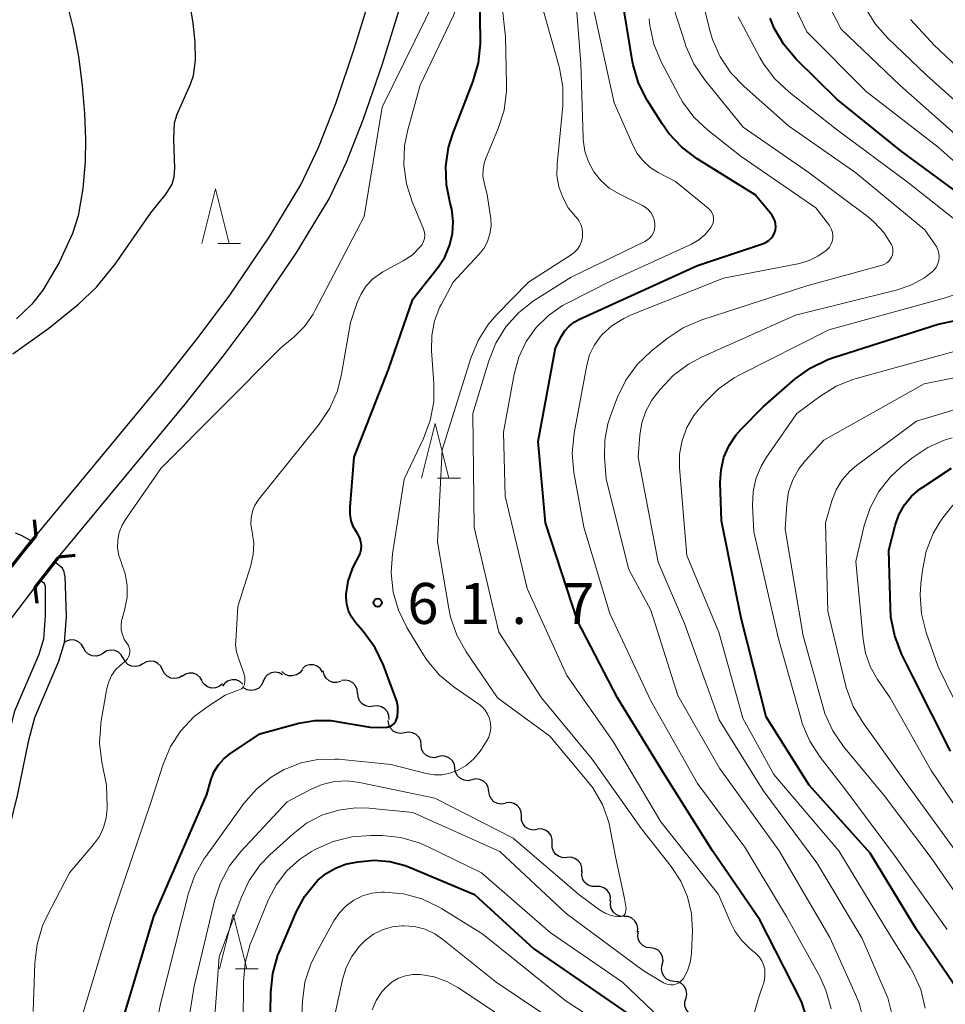
# Model space of a CAD drawing. Units: metres. Extents: x -74000 to -72000, y 29999 to 31501.
# Drawn here: x -73705 to -73620, y 30369 to 30459 of the extents above; entities that cross this region are included whole.
import ezdxf

# ---------------------------------------------------------------- set-up
doc = ezdxf.new("R2010")
doc.units = ezdxf.units.M
for name, color, linetype, lineweight in [('210100_道路縁(街区線)', 7, 'Continuous', 30), ('220300_道路橋(高架部)', 7, 'Continuous', 70), ('220399_道路橋(ひげ)', 7, 'Continuous', 70), ('510100_河川', 7, 'Continuous', 30), ('510200_細流', 7, 'Continuous', 30), ('633200_針葉樹林', 7, 'Continuous', 13), ('710100_等高線(計曲線)', 7, 'Continuous', 40), ('710200_等高線(主曲線)', 7, 'Continuous', 13), ('731200_図化機測定による標高点', 7, 'Continuous', 40)]:
    doc.layers.add(name, color=color, linetype=linetype, lineweight=lineweight)
doc.styles.add('Style-WORKING', font='MS Gothic.ttf')

msp = doc.modelspace()

# ---------------------------------------------------------------- linework, layer by layer
at = {"layer": '210100_道路縁(街区線)', "linetype": 'Continuous', "lineweight": 30, "flags": 128}
for points in [[(-73703.48, 30411.8), (-73692.05, 30425.6), (-73688.62, 30429.94), (-73685.73, 30433.8), (-73682.13, 30439.13), (-73679.24, 30443.9), (-73677.63, 30447.31), (-73676.05, 30451.35), (-73674.33, 30456.42), (-73672.73, 30461.66), (-73671.32, 30467.3), (-73669.86, 30474.75), (-73668.72, 30482.23), (-73668.28, 30485.96), (-73668.07, 30488.56), (-73667.93, 30492.24), (-73667.89, 30496.81), (-73668.01, 30499.92), (-73668.37, 30503.93), (-73670.35, 30518.91)], [(-73703.54, 30407.11), (-73701.92, 30409.19), (-73701.38, 30409.86), (-73689.81, 30423.83), (-73686.34, 30428.22), (-73683.41, 30432.13), (-73679.67, 30437.66), (-73676.66, 30442.62), (-73675.07, 30445.97), (-73673.51, 30449.94), (-73671.79, 30454.95), (-73669.96, 30460.92), (-73669.26, 30463.53), (-73668.39, 30467.26), (-73666.97, 30474.66), (-73665.85, 30482.03), (-73665.21, 30488.28), (-73665.07, 30492.15), (-73665.03, 30496.94), (-73665.15, 30500.04), (-73665.51, 30504.07), (-73667.33, 30518.3)], [(-73776.1, 30320.47), (-73771.43, 30326.41), (-73767.96, 30330.68), (-73764.87, 30334.17), (-73760.38, 30338.88), (-73744.99, 30354.2), (-73738.37, 30360.89), (-73733.52, 30366), (-73729.93, 30370.06), (-73727.71, 30372.89), (-73724.46, 30377.84), (-73722.79, 30380.64), (-73721, 30383.85), (-73713.86, 30397.26), (-73711.91, 30400.54), (-73711.37, 30401.46), (-73709.64, 30403.85), (-73705.71, 30408.98), (-73704.17, 30410.95), (-73703.48, 30411.8)], [(-73775.52, 30316.4), (-73769.72, 30323.93), (-73765.81, 30328.79), (-73762.74, 30332.26), (-73758.28, 30336.96), (-73742.92, 30352.23), (-73736.52, 30358.69), (-73731.8, 30363.65), (-73728.23, 30367.64), (-73725.46, 30371.12), (-73722.01, 30376.36), (-73720.35, 30379.16), (-73718.57, 30382.35), (-73711.45, 30395.72), (-73708.97, 30399.9), (-73707.64, 30401.75), (-73703.54, 30407.11)]]:
    msp.add_lwpolyline(points, dxfattribs=at)
at = {"layer": '220300_道路橋(高架部)', "linetype": 'Continuous', "lineweight": 70, "flags": 128}
for points in [[(-73703.48, 30411.8), (-73704.17, 30410.95), (-73705.71, 30408.98)], [(-73703.54, 30407.11), (-73701.92, 30409.19), (-73701.38, 30409.86)]]:
    msp.add_lwpolyline(points, dxfattribs=at)
at = {"layer": '220399_道路橋(ひげ)', "linetype": 'Continuous', "lineweight": 70, "flags": 128}
for points in [[(-73703.63, 30413.29), (-73703.48, 30411.8)], [(-73699.88, 30410.01), (-73701.38, 30409.86)], [(-73703.35, 30405.63), (-73703.54, 30407.11)]]:
    msp.add_lwpolyline(points, dxfattribs=at)
at = {"layer": '510100_河川', "linetype": 'Continuous', "lineweight": 30, "flags": 128}
for points in [[(-73705.63, 30469.33), (-73704.86, 30467.95), (-73702.28, 30463.95), (-73701.47, 30462.51), (-73700.92, 30461.24), (-73700.44, 30459.78), (-73700.04, 30458.19), (-73699.56, 30455.62), (-73699.22, 30452.99), (-73699.01, 30450.41), (-73698.93, 30448.04), (-73698.95, 30446.02), (-73699.18, 30443.57), (-73699.6, 30441.07), (-73700.1, 30439.46), (-73701.33, 30436.79), (-73702.83, 30434.28), (-73703.83, 30432.98), (-73705.24, 30431.65)], [(-73705.56, 30428.46), (-73702.29, 30430.8), (-73699.56, 30433), (-73697.91, 30434.53), (-73696.22, 30436.65), (-73692.95, 30441.34), (-73691.55, 30443.08), (-73691.01, 30443.96), (-73690.82, 30444.62), (-73690.75, 30445.41), (-73690.85, 30448.07), (-73690.78, 30449.57), (-73690.54, 30450.37), (-73689.34, 30453.11), (-73689.06, 30453.91), (-73688.87, 30455.31), (-73688.9, 30456.95), (-73689.08, 30458.67), (-73689.58, 30461.72), (-73689.96, 30463.79), (-73689.94, 30465.25)], [(-73703.89, 30411.31), (-73704.02, 30411.41), (-73704.77, 30411.84), (-73705.33, 30412.06)], [(-73700.81, 30408.14), (-73700.87, 30408.52), (-73701.04, 30408.84), (-73701.74, 30409.41)], [(-73700.81, 30408.14), (-73700.68, 30404.43), (-73700.88, 30402.01), (-73701.39, 30400.3), (-73703.59, 30395.16), (-73704.16, 30392.97), (-73705.18, 30388.05), (-73706.4, 30383.08), (-73706.87, 30380.82), (-73707.59, 30373.72), (-73708.62, 30368.74)], [(-73703.07, 30407.71), (-73702.77, 30407.54), (-73702.67, 30407.39), (-73702.62, 30407.2)], [(-73702.62, 30407.2), (-73702.6, 30404.5), (-73702.77, 30402.37), (-73703.2, 30400.96), (-73705.41, 30395.78), (-73706.03, 30393.41), (-73707.05, 30388.47), (-73708.27, 30383.51), (-73708.77, 30381.11), (-73709.49, 30374.01), (-73710.51, 30369.06), (-73710.82, 30366.59)]]:
    msp.add_lwpolyline(points, dxfattribs=at)
at = {"layer": '510200_細流', "linetype": 'Continuous', "lineweight": 30, "flags": 128}
for points in [[(-73699.11, 30401.551), (-73699.285, 30401.873), (-73699.556, 30402.121), (-73699.891, 30402.27), (-73700.258, 30402.303), (-73700.614, 30402.218), (-73700.868, 30402.058)], [(-73697.295, 30401.08), (-73697.605, 30400.884), (-73697.962, 30400.799), (-73698.328, 30400.832), (-73698.663, 30400.981), (-73698.934, 30401.229), (-73699.11, 30401.551)], [(-73695.48, 30400.61), (-73695.655, 30400.932), (-73695.926, 30401.18), (-73696.261, 30401.329), (-73696.628, 30401.362), (-73696.984, 30401.277), (-73697.295, 30401.08)], [(-73693.676, 30400.098), (-73693.994, 30399.914), (-73694.355, 30399.844), (-73694.719, 30399.892), (-73695.048, 30400.055), (-73695.308, 30400.314), (-73695.47, 30400.643)], [(-73691.883, 30399.552), (-73692.045, 30399.882), (-73692.305, 30400.14), (-73692.633, 30400.303), (-73692.998, 30400.351), (-73693.358, 30400.281), (-73693.676, 30400.098)], [(-73690.089, 30399.006), (-73690.407, 30398.823), (-73690.767, 30398.753), (-73691.132, 30398.801), (-73691.46, 30398.964), (-73691.72, 30399.223), (-73691.883, 30399.552)], [(-73679.111, 30399.573), (-73679.337, 30399.284), (-73679.644, 30399.084), (-73680, 30398.991), (-73680.366, 30399.019), (-73680.704, 30399.161), (-73680.978, 30399.406)], [(-73677.264, 30399.333), (-73677.459, 30399.643), (-73677.745, 30399.874), (-73678.089, 30400.001), (-73678.457, 30400.011), (-73678.808, 30399.904), (-73679.105, 30399.688)], [(-73688.273, 30398.545), (-73688.459, 30398.861), (-73688.737, 30399.1), (-73689.078, 30399.238), (-73689.445, 30399.259), (-73689.799, 30399.162), (-73690.102, 30398.955)], [(-73684.547, 30398.251), (-73684.825, 30398.491), (-73685.165, 30398.628), (-73685.531, 30398.649), (-73685.886, 30398.551), (-73686.19, 30398.346), (-73686.411, 30398.053)], [(-73680.917, 30399.099), (-73681.242, 30399.271), (-73681.604, 30399.329), (-73681.966, 30399.268), (-73682.29, 30399.094), (-73682.541, 30398.826), (-73682.691, 30398.491)], [(-73675.604, 30398.477), (-73675.958, 30398.381), (-73676.324, 30398.404), (-73676.664, 30398.544), (-73676.941, 30398.785), (-73677.127, 30399.102), (-73677.199, 30399.461)], [(-73686.421, 30398.264), (-73686.703, 30398.029), (-73687.045, 30397.898), (-73687.413, 30397.883), (-73687.765, 30397.987), (-73688.065, 30398.198), (-73688.281, 30398.495)], [(-73682.691, 30398.491), (-73682.842, 30398.156), (-73683.093, 30397.889), (-73683.417, 30397.714), (-73683.778, 30397.654), (-73684.141, 30397.711), (-73684.465, 30397.883)], [(-73674.071, 30397.402), (-73674.103, 30397.768), (-73674.25, 30398.103), (-73674.498, 30398.375), (-73674.82, 30398.552), (-73675.181, 30398.618), (-73675.544, 30398.563)], [(-73672.615, 30396.222), (-73672.98, 30396.181), (-73673.338, 30396.261), (-73673.652, 30396.452), (-73673.888, 30396.733), (-73674.023, 30397.074), (-73674.039, 30397.441)], [(-73671.19, 30395.003), (-73671.207, 30395.37), (-73671.341, 30395.711), (-73671.577, 30395.992), (-73671.892, 30396.182), (-73672.25, 30396.262), (-73672.615, 30396.222)], [(-73669.755, 30393.797), (-73670.117, 30393.732), (-73670.479, 30393.789), (-73670.806, 30393.958), (-73671.06, 30394.223), (-73671.216, 30394.555), (-73671.257, 30394.919)], [(-73668.253, 30392.674), (-73668.294, 30393.039), (-73668.45, 30393.371), (-73668.704, 30393.636), (-73669.031, 30393.805), (-73669.394, 30393.861), (-73669.755, 30393.797)], [(-73666.715, 30391.602), (-73667.073, 30391.522), (-73667.438, 30391.562), (-73667.772, 30391.716), (-73668.038, 30391.969), (-73668.209, 30392.293), (-73668.266, 30392.656)], [(-73665.164, 30390.549), (-73665.221, 30390.912), (-73665.393, 30391.236), (-73665.658, 30391.489), (-73665.992, 30391.643), (-73666.357, 30391.683), (-73666.715, 30391.602)], [(-73663.613, 30389.496), (-73663.971, 30389.415), (-73664.336, 30389.455), (-73664.67, 30389.609), (-73664.936, 30389.862), (-73665.107, 30390.186), (-73665.164, 30390.549)], [(-73662.062, 30388.442), (-73662.119, 30388.805), (-73662.29, 30389.129), (-73662.556, 30389.382), (-73662.89, 30389.536), (-73663.255, 30389.576), (-73663.613, 30389.496)], [(-73660.546, 30387.339), (-73660.906, 30387.271), (-73661.27, 30387.322), (-73661.598, 30387.488), (-73661.855, 30387.75), (-73662.016, 30388.08), (-73662.06, 30388.444)], [(-73659.087, 30386.164), (-73659.102, 30386.531), (-73659.235, 30386.873), (-73659.47, 30387.154), (-73659.785, 30387.346), (-73660.142, 30387.427), (-73660.508, 30387.387)], [(-73657.666, 30384.941), (-73658.031, 30384.901), (-73658.388, 30384.982), (-73658.703, 30385.174), (-73658.938, 30385.455), (-73659.071, 30385.797), (-73659.087, 30386.164)], [(-73656.272, 30383.687), (-73656.268, 30384.054), (-73656.384, 30384.402), (-73656.604, 30384.696), (-73656.907, 30384.903), (-73657.26, 30385.003), (-73657.627, 30384.983)], [(-73654.917, 30382.391), (-73655.284, 30382.371), (-73655.637, 30382.47), (-73655.941, 30382.678), (-73656.161, 30382.971), (-73656.276, 30383.32), (-73656.272, 30383.687)], [(-73653.563, 30381.095), (-73653.559, 30381.462), (-73653.674, 30381.81), (-73653.894, 30382.104), (-73654.198, 30382.311), (-73654.551, 30382.411), (-73654.917, 30382.391)], [(-73652.262, 30379.745), (-73652.629, 30379.742), (-73652.977, 30379.858), (-73653.27, 30380.079), (-73653.477, 30380.383), (-73653.575, 30380.736), (-73653.554, 30381.103)], [(-73650.969, 30378.386), (-73650.948, 30378.753), (-73651.047, 30379.106), (-73651.253, 30379.41), (-73651.547, 30379.631), (-73651.894, 30379.747), (-73652.262, 30379.745)], [(-73649.702, 30377.005), (-73650.069, 30377.025), (-73650.409, 30377.163), (-73650.688, 30377.403), (-73650.875, 30377.719), (-73650.951, 30378.077), (-73650.907, 30378.442)], [(-73648.497, 30375.568), (-73648.453, 30375.933), (-73648.53, 30376.292), (-73648.716, 30376.608), (-73648.996, 30376.847), (-73649.336, 30376.985), (-73649.702, 30377.005)], [(-73647.298, 30374.127), (-73647.662, 30374.177), (-73647.99, 30374.342), (-73648.249, 30374.604), (-73648.409, 30374.934), (-73648.456, 30375.298), (-73648.382, 30375.657)], [(-73646.215, 30372.597), (-73646.141, 30372.957), (-73646.188, 30373.32), (-73646.348, 30373.651), (-73646.607, 30373.912), (-73646.935, 30374.077), (-73647.298, 30374.127)], [(-73645.131, 30371.067), (-73645.495, 30371.117), (-73645.823, 30371.282), (-73646.082, 30371.543), (-73646.242, 30371.873), (-73646.289, 30372.237), (-73646.215, 30372.597)], [(-73644.048, 30369.536), (-73643.974, 30369.896), (-73644.021, 30370.26), (-73644.181, 30370.59), (-73644.44, 30370.852), (-73644.768, 30371.017), (-73645.131, 30371.067)], [(-73643.145, 30367.895), (-73643.5, 30367.99), (-73643.804, 30368.196), (-73644.027, 30368.488), (-73644.144, 30368.836), (-73644.145, 30369.203), (-73644.026, 30369.55)]]:
    msp.add_lwpolyline(points, dxfattribs=at)
at = {"layer": '633200_針葉樹林', "linetype": 'Continuous', "lineweight": 13}
for p, q in [((-73686.832, 30438.53), (-73684.748, 30438.53)), ((-73666.752, 30417.07), (-73664.668, 30417.07)), ((-73685.222, 30372.21), (-73683.138, 30372.21))]:
    msp.add_line(p, q, dxfattribs=at)
at = {"layer": '633200_針葉樹林', "linetype": 'Continuous', "lineweight": 13, "flags": 128}
for points in [[(-73688.29, 30438.53), (-73687.04, 30443.53), (-73685.79, 30438.53)], [(-73668.21, 30417.07), (-73666.96, 30422.07), (-73665.71, 30417.07)], [(-73686.68, 30372.21), (-73685.43, 30377.21), (-73684.18, 30372.21)]]:
    msp.add_lwpolyline(points, dxfattribs=at)
at = {"layer": '710100_等高線(計曲線)', "linetype": 'Continuous', "lineweight": 40, "flags": 128}
for points, elevation in [([(-73670.53, 30396.84), (-73671.7, 30399.98), (-73672.45, 30401.55), (-73673.51, 30403.04), (-73674.24, 30403.88), (-73674.61, 30404.39), (-73674.88, 30404.95), (-73675.05, 30405.55), (-73675.11, 30406.16), (-73675.11, 30406.47), (-73674.92, 30407.66), (-73674.52, 30408.8), (-73674.3, 30409.25), (-73673.98, 30409.85), (-73673.83, 30410.19), (-73673.75, 30410.55), (-73673.72, 30410.91), (-73673.77, 30411.28), (-73673.87, 30411.63), (-73674.04, 30411.96), (-73674.11, 30412.07), (-73674.43, 30412.61), (-73674.64, 30413.19), (-73674.75, 30413.8), (-73674.75, 30414.44), (-73674.36, 30419), (-73671.24, 30427), (-73669, 30433.46), (-73666.71, 30436.36), (-73666.09, 30437.3), (-73665.65, 30438.34), (-73665.39, 30439.43), (-73665.33, 30440.55), (-73665.46, 30441.67), (-73665.6, 30442.22), (-73665.95, 30443.89), (-73666, 30445.6), (-73665.75, 30447.3), (-73665.36, 30448.57), (-73663.51, 30453.39), (-73663.02, 30455.06), (-73662.84, 30456.8), (-73662.84, 30457.11), (-73662.95, 30465)], 60), ([(-73633.16, 30368.19), (-73633.48, 30369.15), (-73633.63, 30369.47), (-73637.3, 30376.7), (-73641.62, 30383), (-73646.03, 30389.97), (-73650.31, 30397), (-73653.98, 30404.02), (-73656.9, 30413), (-73657.56, 30420.44), (-73655.97, 30429), (-73655.44, 30430.05), (-73655.13, 30430.54), (-73654.74, 30430.98), (-73654.28, 30431.34), (-73653.84, 30431.58), (-73643, 30436.52), (-73636.97, 30438.54), (-73636.71, 30438.65), (-73636.47, 30438.81), (-73636.26, 30439.01), (-73636.09, 30439.24), (-73635.96, 30439.5), (-73635.88, 30439.77), (-73635.85, 30440.06), (-73635.86, 30440.35), (-73635.93, 30440.63), (-73636.04, 30440.89), (-73636.22, 30441.15), (-73637.73, 30443), (-73643.02, 30446.28), (-73644.42, 30447.33), (-73645.61, 30448.6), (-73646.23, 30449.48), (-73647.59, 30451.65), (-73648.38, 30453.2), (-73648.89, 30454.87), (-73648.97, 30455.33), (-73650.23, 30463)], 70), ([(-73617.85, 30442.15), (-73624.43, 30447), (-73630.27, 30451.73), (-73633.97, 30455.4), (-73635.1, 30456.73), (-73635.98, 30458.23), (-73636.35, 30459.15)], 80), ([(-73619.29, 30370.42), (-73623, 30375.8), (-73627.21, 30382.79), (-73632.8, 30389), (-73636.73, 30395.27), (-73639, 30404.29), (-73640.81, 30413.19), (-73640.92, 30416.69), (-73640.85, 30417.85), (-73640.58, 30418.99), (-73640.12, 30420.06), (-73639.48, 30421.03), (-73639, 30421.57), (-73637, 30423.61), (-73634.06, 30426.15), (-73632.65, 30427.17), (-73631.08, 30427.93), (-73630.56, 30428.11), (-73621, 30431.16), (-73614.27, 30432.58)], 80), ([(-73619.87, 30392.13), (-73623.35, 30399), (-73624.35, 30401.02), (-73624.98, 30402.65), (-73625.32, 30404.36), (-73625.37, 30405.2), (-73625.5, 30410.5), (-73624.93, 30412.75), (-73624.59, 30413.73), (-73624.09, 30414.63), (-73623.44, 30415.43), (-73622.66, 30416.1), (-73622.42, 30416.27), (-73619.8, 30417.98)], 90), ([(-73695.98, 30366.02), (-73692.68, 30377), (-73687.85, 30388.15), (-73687.43, 30389.57), (-73687.16, 30390.25), (-73686.78, 30390.87), (-73686.29, 30391.41), (-73685.76, 30391.83), (-73683, 30393.7), (-73679.42, 30394.67), (-73677.98, 30394.93), (-73676.52, 30394.93), (-73675.08, 30394.68), (-73674.34, 30394.55), (-73672.92, 30394.31), (-73672.02, 30394.27), (-73671.35, 30394.31), (-73670.97, 30394.43), (-73670.75, 30394.63), (-73670.58, 30394.86), (-73670.43, 30395.3), (-73670.37, 30395.76), (-73670.38, 30396.23), (-73670.48, 30396.68), (-73670.53, 30396.84)], 60), ([(-73682.14, 30361), (-73682, 30370.04), (-73681.82, 30371.78), (-73681.35, 30373.45), (-73681.18, 30373.85), (-73679.63, 30377.45), (-73678.87, 30378.86), (-73677.88, 30380.12), (-73677.69, 30380.31), (-73676.94, 30380.94), (-73676.09, 30381.43), (-73675.16, 30381.77), (-73674.72, 30381.87), (-73674, 30382), (-73672.56, 30382.14), (-73671.11, 30382.02), (-73669.7, 30381.65), (-73669.26, 30381.48), (-73663.39, 30379), (-73657.96, 30374.04), (-73651, 30369.25)], 70), ([(-73651, 30369.25), (-73648.54, 30367.55)], 70)]:
    msp.add_lwpolyline(points, dxfattribs=dict(at, elevation=elevation))
at = {"layer": '710200_等高線(主曲線)', "linetype": 'Continuous', "lineweight": 13, "flags": 128}
for points, elevation in [([(-73669.6, 30444), (-73669.84, 30445.73), (-73669.78, 30447.47), (-73669.48, 30448.94), (-73668.33, 30453), (-73665.31, 30459.38), (-73664.7, 30461.02), (-73664.39, 30462.78), (-73663.84, 30469), (-73661, 30482.7), (-73660.44, 30491.56), (-73661.73, 30500.27), (-73663.24, 30509), (-73664.05, 30519.95), (-73663.74, 30529), (-73661, 30540.15), (-73655.39, 30551), (-73653.98, 30555.8), (-73653.54, 30559.99), (-73653.55, 30563.01), (-73654.01, 30571.99), (-73655.71, 30581)], 58), ([(-73647.32, 30445.49), (-73647.97, 30446.08), (-73648.51, 30446.78), (-73648.88, 30447.47), (-73650.6, 30451.4), (-73652.72, 30461), (-73651.86, 30472.14), (-73650.92, 30479.08), (-73649, 30485.34), (-73647.89, 30497), (-73649.72, 30506.28), (-73650.43, 30513), (-73651.2, 30522.8), (-73649.47, 30533), (-73645, 30544.07), (-73637.76, 30555), (-73637.18, 30557), (-73636.91, 30558.34), (-73636.89, 30559.7), (-73637.09, 30561.02), (-73638.24, 30565.76), (-73641.1, 30571), (-73643.36, 30580.64)], 68), ([(-73643.91, 30372.04), (-73643.66, 30372.8), (-73643.55, 30373.58), (-73643.54, 30373.7), (-73643.47, 30375.71), (-73643.56, 30377.27), (-73643.91, 30378.79), (-73644.52, 30380.23), (-73645.41, 30381.58), (-73648.12, 30385), (-73652.63, 30391.37), (-73657.26, 30397), (-73661.16, 30403), (-73663.42, 30412.58), (-73663.52, 30423), (-73662.08, 30427.8), (-73661.43, 30429.42), (-73660.52, 30430.91), (-73659.36, 30432.21), (-73657.99, 30433.29), (-73657.83, 30433.39), (-73654.54, 30435.46), (-73647.81, 30438.72), (-73647.56, 30438.87), (-73647.35, 30439.06), (-73647.17, 30439.28), (-73647.03, 30439.53), (-73646.93, 30439.8), (-73646.89, 30440.08), (-73646.89, 30440.36), (-73646.96, 30440.71), (-73647.08, 30441.05), (-73647.26, 30441.36), (-73647.5, 30441.63), (-73647.77, 30441.86), (-73648.02, 30442), (-73650.17, 30443.07), (-73651.06, 30443.61), (-73651.83, 30444.3), (-73652.47, 30445.1), (-73652.97, 30446.01), (-73653.3, 30446.99), (-73653.45, 30448.01), (-73653.46, 30448.19), (-73653.67, 30455), (-73654.47, 30465.53)], 66), ([(-73625.17, 30367.86), (-73625.61, 30369.55), (-73625.84, 30370.12), (-73627.96, 30375), (-73632.08, 30381.92), (-73637, 30388.53), (-73641.01, 30394.99), (-73644.2, 30403.8), (-73646.59, 30409.41), (-73648.42, 30419), (-73648.28, 30421), (-73648.09, 30422.13), (-73647.72, 30423.2), (-73647.16, 30424.2), (-73646.89, 30424.58), (-73646.4, 30425.19), (-73645.21, 30426.46), (-73643.81, 30427.5), (-73642.63, 30428.13), (-73634.03, 30431.97), (-73624.71, 30434.31), (-73623.44, 30434.75), (-73622.27, 30435.4), (-73621.64, 30435.87), (-73621.59, 30435.92), (-73621.36, 30436.14), (-73621.17, 30436.41), (-73621.04, 30436.7), (-73620.95, 30437.01), (-73620.92, 30437.33), (-73620.95, 30437.65), (-73621.03, 30437.96), (-73621.17, 30438.26), (-73621.25, 30438.39), (-73622.22, 30439.78), (-73628.52, 30445), (-73634.69, 30449.31), (-73638.75, 30452.89), (-73639.95, 30454.15), (-73640.92, 30455.6), (-73641.62, 30457.2), (-73641.83, 30457.93), (-73643.12, 30463)], 76), ([(-73697.49, 30394.89), (-73696.97, 30397.85), (-73696.81, 30398.46), (-73696.54, 30399.03), (-73696.18, 30399.54), (-73695.73, 30399.99), (-73695.54, 30400.14), (-73695.39, 30400.25), (-73695.23, 30400.39), (-73695.09, 30400.56), (-73694.99, 30400.74), (-73694.92, 30400.95), (-73694.88, 30401.16), (-73694.89, 30401.37), (-73694.93, 30401.58), (-73695.01, 30401.78), (-73695.12, 30401.96), (-73695.14, 30402), (-73695.38, 30402.37), (-73695.56, 30402.77), (-73695.66, 30403.19), (-73695.68, 30403.63), (-73695.63, 30404.06), (-73695.59, 30404.23), (-73695.33, 30405.13), (-73695.13, 30406.19), (-73695.12, 30407.26), (-73695.29, 30408.32), (-73695.63, 30409.3), (-73695.65, 30409.35), (-73695.88, 30410.02), (-73695.99, 30410.71), (-73695.98, 30411.42), (-73695.84, 30412.11), (-73695.58, 30412.77), (-73695.28, 30413.3), (-73692.04, 30417.96), (-73681.07, 30429), (-73679.87, 30430), (-73678.91, 30430.96), (-73678.12, 30432.08), (-73677.96, 30432.38), (-73673.45, 30441), (-73671.81, 30451), (-73666.81, 30461.19)], 56), ([(-73661.91, 30441), (-73662.23, 30443), (-73662.51, 30444.1), (-73662.61, 30444.69), (-73662.6, 30445.29), (-73662.49, 30445.88), (-73662.36, 30446.26), (-73661.21, 30449.06), (-73660.68, 30450.72), (-73660.46, 30452.45), (-73660.45, 30453.1), (-73660.56, 30457.44), (-73660.94, 30461.06)], 62), ([(-73647.26, 30405), (-73649.28, 30408.72), (-73651.35, 30417), (-73651.5, 30419), (-73651.48, 30420.54), (-73651.2, 30422.06), (-73650.93, 30422.87), (-73650.3, 30424.49), (-73649.54, 30426.05), (-73648.51, 30427.46), (-73647.23, 30428.68), (-73645.77, 30429.86), (-73644.32, 30430.82), (-73642.6, 30431.57), (-73633, 30434.68), (-73626.13, 30436.56), (-73625.91, 30436.64), (-73625.71, 30436.76), (-73625.53, 30436.91), (-73625.38, 30437.09), (-73625.26, 30437.29), (-73625.19, 30437.51), (-73625.15, 30437.74), (-73625.15, 30437.98), (-73625.19, 30438.21), (-73625.27, 30438.43), (-73625.29, 30438.47), (-73625.98, 30439.55), (-73626.84, 30440.49), (-73627.38, 30440.94), (-73632.79, 30445), (-73638.84, 30449.16), (-73642.37, 30453.53), (-73643.35, 30454.97), (-73644.06, 30456.57), (-73644.14, 30456.81), (-73645.47, 30461)], 74), ([(-73615.52, 30442.48), (-73621, 30447.34), (-73627.58, 30452.42), (-73633, 30457.89), (-73634.41, 30460.84)], 82), ([(-73618.4, 30447.6), (-73624.51, 30453), (-73629.86, 30458.14), (-73631.55, 30461.41)], 84), ([(-73615.73, 30448.27), (-73622.07, 30453.93), (-73625.62, 30457.32), (-73626.77, 30458.63), (-73627.68, 30460.12)], 86), ([(-73650.3, 30376.98), (-73650, 30377), (-73649.78, 30377.04), (-73649.61, 30377.25), (-73649.53, 30377.73), (-73649.67, 30378.64), (-73650.4, 30382.02), (-73650.78, 30383.89), (-73651.09, 30385.61), (-73651.69, 30387.24), (-73652.57, 30388.75), (-73653.07, 30389.39), (-73656.5, 30393.5), (-73661.29, 30397), (-73664.14, 30401.19), (-73664.99, 30402.72), (-73665.56, 30404.36), (-73665.72, 30405.15), (-73666.75, 30411.25), (-73666.33, 30419.67), (-73663.71, 30428.05), (-73663.05, 30429.66), (-73662.12, 30431.14), (-73661.33, 30432.05), (-73658.45, 30435), (-73654.55, 30437.5), (-73654.23, 30437.74), (-73653.97, 30438.03), (-73653.75, 30438.36), (-73653.6, 30438.73), (-73653.52, 30439.12), (-73653.5, 30439.51), (-73653.55, 30439.91), (-73653.67, 30440.28), (-73653.85, 30440.64), (-73654.1, 30440.95), (-73654.14, 30441), (-73654.81, 30441.81), (-73655.32, 30442.73), (-73655.67, 30443.72), (-73655.84, 30444.75), (-73655.83, 30445.78), (-73655.32, 30451.12), (-73655.31, 30452.86), (-73655.6, 30454.58), (-73655.66, 30454.82), (-73657.08, 30459.78)], 64), ([(-73630.63, 30438.99), (-73630.62, 30439.27), (-73630.66, 30439.55), (-73630.74, 30439.82), (-73630.87, 30440.07), (-73630.95, 30440.18), (-73632.19, 30441.81), (-73639, 30446.5), (-73642.06, 30448.91), (-73643.33, 30450.1), (-73644.38, 30451.5), (-73644.75, 30452.16), (-73646.32, 30455.16), (-73646.98, 30456.77), (-73647.36, 30458.47), (-73647.42, 30459.07)], 72), ([(-73623.84, 30444.16), (-73630.34, 30449), (-73634.65, 30452.39), (-73635.93, 30453.58), (-73636.97, 30454.97), (-73637.3, 30455.55), (-73639.28, 30459.26)], 78), ([(-73615.33, 30451), (-73621.35, 30456.65), (-73623.53, 30459.03)], 88), ([(-73637.11, 30370.45), (-73636.93, 30370.94), (-73636.84, 30371.46), (-73636.84, 30371.98), (-73636.86, 30372.18), (-73636.96, 30372.58), (-73637.12, 30372.96), (-73637.35, 30373.3), (-73637.64, 30373.6), (-73637.71, 30373.66), (-73638.18, 30374.04), (-73638.95, 30374.79), (-73639.58, 30375.66), (-73639.96, 30376.4), (-73641.07, 30379), (-73646.36, 30385.64), (-73650.71, 30393), (-73654.95, 30399.05), (-73658.57, 30407), (-73660.57, 30415.43), (-73660.72, 30421.28), (-73659.76, 30426.6), (-73659.34, 30428.13), (-73658.66, 30429.56), (-73657.75, 30430.85), (-73656.63, 30431.96), (-73655.33, 30432.86), (-73654.92, 30433.08), (-73650.88, 30435.12), (-73643.56, 30438.49), (-73642.89, 30438.88), (-73642.29, 30439.37), (-73641.77, 30440), (-73641.65, 30440.2), (-73641.57, 30440.42), (-73641.54, 30440.64), (-73641.54, 30440.87), (-73641.58, 30441.1), (-73641.66, 30441.31), (-73641.78, 30441.51), (-73641.92, 30441.69), (-73642.02, 30441.77), (-73645, 30444.21), (-73646.58, 30445.02), (-73647.32, 30445.49)], 68), ([(-73699.71, 30366.29), (-73696.49, 30377), (-73693, 30387.34), (-73691.83, 30390.92), (-73691.15, 30392.53), (-73690.2, 30393.99), (-73688.99, 30395.28), (-73687.75, 30396.2), (-73686.17, 30397.23), (-73685.14, 30397.62), (-73684.68, 30397.82), (-73684.5, 30397.99), (-73684.4, 30398.18), (-73684.38, 30398.51), (-73684.38, 30398.86), (-73684.46, 30399.25), (-73684.88, 30400.44), (-73685.14, 30401.2), (-73685.21, 30401.84), (-73685.2, 30402.17), (-73685, 30405.33), (-73683.82, 30409.1), (-73683.6, 30410.11), (-73683.55, 30411.14), (-73683.69, 30412.17), (-73683.72, 30412.28), (-73683.81, 30412.86), (-73683.79, 30413.45), (-73683.68, 30414.02), (-73683.47, 30414.56), (-73683.16, 30415.06), (-73683.07, 30415.18), (-73677.57, 30422.03), (-73676.61, 30423.48), (-73675.9, 30425.07), (-73675.52, 30426.59), (-73674.7, 30431.3), (-73674.09, 30433.15), (-73673.75, 30433.94), (-73673.27, 30434.66), (-73672.68, 30435.29), (-73671.98, 30435.8), (-73671.76, 30435.93), (-73669.9, 30436.94), (-73669.09, 30437.48), (-73668.33, 30438.22), (-73668.16, 30438.45), (-73668.04, 30438.72), (-73667.96, 30439), (-73667.93, 30439.29), (-73667.96, 30439.58), (-73668.03, 30439.86), (-73668.06, 30439.95), (-73669.07, 30442.34), (-73669.6, 30444)], 58), ([(-73618.89, 30440.28), (-73623.84, 30444.16)], 78), ([(-73694.3, 30357.7), (-73692.08, 30369), (-73689.51, 30379.12), (-73688.93, 30380.77), (-73688.08, 30382.29), (-73687.93, 30382.5), (-73684.45, 30387.32), (-73683.31, 30388.64), (-73681.96, 30389.75), (-73680.78, 30390.44), (-73680.69, 30390.48), (-73679.23, 30391.05), (-73677.69, 30391.36), (-73676.13, 30391.4), (-73675.8, 30391.37), (-73671, 30390.89), (-73667.79, 30390.07), (-73667.07, 30389.95), (-73666.34, 30389.95), (-73665.62, 30390.09), (-73664.94, 30390.34), (-73664.14, 30390.81), (-73663.44, 30391.41), (-73662.85, 30392.12), (-73662.74, 30392.29), (-73662.28, 30393.02), (-73662.08, 30393.4), (-73661.95, 30393.82), (-73661.89, 30394.25), (-73661.91, 30394.68), (-73662.01, 30395.11), (-73662.18, 30395.51), (-73662.41, 30395.87), (-73662.7, 30396.19), (-73662.97, 30396.4), (-73665.23, 30397.96), (-73666.57, 30399.07), (-73667.7, 30400.4), (-73668.11, 30401.02), (-73669.57, 30403.43), (-73670.33, 30405), (-73670.82, 30406.67), (-73671, 30408.41), (-73670.88, 30410.15), (-73669.81, 30417), (-73668.04, 30420.71), (-73667.43, 30422.35), (-73667.11, 30424.06), (-73667.09, 30425.74), (-73667.31, 30428.74), (-73667.28, 30430.11), (-73667.03, 30431.45), (-73666.54, 30432.73), (-73666.4, 30433), (-73665.33, 30435), (-73662.98, 30437.52), (-73662.53, 30438.09), (-73662.19, 30438.73), (-73661.97, 30439.42), (-73661.87, 30440.13), (-73661.89, 30440.85), (-73661.91, 30441)], 62), ([(-73630.79, 30368.57), (-73631.26, 30370.25), (-73631.86, 30371.56), (-73634.87, 30377), (-73638.67, 30383.33), (-73643, 30389.16), (-73647.27, 30396.73), (-73651, 30404.71), (-73653.4, 30412.6), (-73654.29, 30417.6), (-73654.45, 30419.34), (-73654.28, 30421.18), (-73653.12, 30427.41), (-73652.86, 30428.35), (-73652.44, 30429.22), (-73651.88, 30430.01), (-73651.73, 30430.18), (-73650.8, 30431.03), (-73649.74, 30431.69), (-73649.13, 30431.97), (-73640.62, 30435.38), (-73633.69, 30436.72), (-73632.81, 30436.97), (-73631.99, 30437.37), (-73631.25, 30437.9), (-73631.14, 30438), (-73630.95, 30438.21), (-73630.8, 30438.45), (-73630.69, 30438.71), (-73630.63, 30438.99)], 72), ([(-73622.18, 30368.63), (-73622.6, 30370.32), (-73623.31, 30371.91), (-73623.56, 30372.33), (-73625.9, 30376.1), (-73630.08, 30383), (-73636.01, 30389.99), (-73638.86, 30395.14), (-73641.06, 30403), (-73643.98, 30410.02), (-73644.63, 30418.01), (-73644.63, 30419.27), (-73644.4, 30420.52), (-73643.96, 30421.71), (-73643.32, 30422.8), (-73642.94, 30423.29), (-73642.31, 30424.03), (-73641.08, 30425.26), (-73639.65, 30426.26), (-73639.18, 30426.51), (-73631, 30430.63), (-73620.45, 30433.55), (-73618.07, 30434.34)], 78), ([(-73620.18, 30375.82), (-73625, 30382.58), (-73629.44, 30388.56), (-73631.79, 30391.58), (-73632.74, 30393.04), (-73633.42, 30394.65), (-73633.53, 30395.03), (-73635.6, 30402.4), (-73637.84, 30412.16), (-73637.96, 30414.58), (-73637.92, 30415.82), (-73637.66, 30417.02), (-73637.19, 30418.17), (-73636.7, 30418.99), (-73633.91, 30423), (-73631.82, 30424.56), (-73630.34, 30425.48), (-73628.72, 30426.12), (-73628.49, 30426.19), (-73619, 30428.8)], 82), ([(-73617, 30375.63), (-73621.64, 30382.36), (-73625.95, 30388.05), (-73629.65, 30392.54), (-73630.64, 30393.98), (-73631.36, 30395.57), (-73631.56, 30396.23), (-73633.34, 30402.66), (-73635, 30412.41), (-73634.85, 30414.71), (-73634.67, 30415.84), (-73634.3, 30416.92), (-73633.75, 30417.92), (-73633.14, 30418.7), (-73631.46, 30420.54), (-73622.3, 30425.7), (-73613, 30427.55)], 84), ([(-73619.42, 30383), (-73624.3, 30389.7), (-73627.87, 30394.71), (-73628.76, 30396.21), (-73629.37, 30397.84), (-73629.46, 30398.17), (-73631.09, 30404.91), (-73631.31, 30413), (-73630.73, 30415), (-73630.34, 30416), (-73629.78, 30416.92), (-73629.08, 30417.73), (-73628.47, 30418.24), (-73623, 30422.29), (-73615, 30424.71)], 86), ([(-73617, 30383.47), (-73621.64, 30390.36), (-73625.39, 30397), (-73626.54, 30398.66), (-73627.2, 30399.81), (-73627.65, 30401.07), (-73627.87, 30402.32), (-73628.53, 30409.47), (-73627.76, 30412.74), (-73627.23, 30414.36), (-73626.43, 30415.86), (-73625.37, 30417.2), (-73624.39, 30418.11), (-73623.41, 30418.91), (-73621.96, 30419.88), (-73620.37, 30420.59), (-73619.74, 30420.78)], 88), ([(-73617.45, 30392.55), (-73621, 30399.82), (-73622.1, 30402.97), (-73622.53, 30404.66), (-73622.66, 30406.4), (-73622.6, 30407.42), (-73622.45, 30408.68), (-73622.1, 30410.39), (-73621.46, 30412.01), (-73620.91, 30412.96), (-73620.59, 30413.46), (-73619.68, 30414.62)], 92), ([(-73627.8, 30367.38), (-73628.23, 30369.07), (-73628.55, 30369.87), (-73630.91, 30375.09), (-73635.54, 30383), (-73641, 30390.55), (-73644.8, 30397.2), (-73647.26, 30405)], 74), ([(-73703.7, 30368.3), (-73703.56, 30372.74), (-73703.35, 30374.47), (-73702.85, 30376.14), (-73702.45, 30377.01), (-73700.39, 30381), (-73698.19, 30383.59), (-73697.66, 30384.32), (-73697.28, 30385.14), (-73697.04, 30386), (-73696.96, 30386.9), (-73696.96, 30387.04), (-73697, 30389), (-73697.44, 30391.12), (-73697.64, 30392.85), (-73697.54, 30394.59), (-73697.49, 30394.89)], 56), ([(-73690.89, 30359), (-73689, 30370.64), (-73687.15, 30378.44), (-73686.6, 30380.09), (-73685.77, 30381.62), (-73684.74, 30382.93), (-73680.51, 30387.49), (-73678.38, 30388.62), (-73677.31, 30389.07), (-73676.18, 30389.33), (-73675.01, 30389.39), (-73673.9, 30389.25), (-73667, 30387.82), (-73659.84, 30384.16), (-73653.83, 30379), (-73651.95, 30377.62), (-73651.44, 30377.31), (-73650.88, 30377.1), (-73650.3, 30376.98)], 64), ([(-73687.32, 30365), (-73686.7, 30373.3), (-73684.71, 30378.72), (-73683.97, 30380.29), (-73682.96, 30381.72), (-73682.07, 30382.64), (-73679.96, 30384.57), (-73678.72, 30385.53), (-73677.32, 30386.26), (-73675.82, 30386.73), (-73674.26, 30386.93), (-73673, 30386.9), (-73669, 30386.51), (-73661.07, 30382.93), (-73655, 30377.28), (-73647.95, 30372.05), (-73646.1, 30370.93), (-73645.89, 30370.83), (-73645.67, 30370.77), (-73645.43, 30370.74), (-73645.2, 30370.76), (-73644.97, 30370.81), (-73644.76, 30370.91), (-73644.57, 30371.04), (-73644.4, 30371.2), (-73644.29, 30371.34), (-73643.91, 30372.04)], 66), ([(-73684.54, 30363.46), (-73684.5, 30371.04), (-73684.34, 30372.77), (-73683.88, 30374.46), (-73683.74, 30374.81), (-73682.2, 30378.54), (-73681.47, 30379.93), (-73680.52, 30381.17), (-73679.37, 30382.22), (-73678.27, 30382.95), (-73677.89, 30383.16), (-73676.29, 30383.87), (-73674.6, 30384.29), (-73672.84, 30384.42), (-73671.85, 30384.4), (-73670.11, 30384.21), (-73668.44, 30383.73), (-73667.66, 30383.39), (-73662.75, 30381), (-73656.47, 30375.53), (-73649.86, 30371), (-73644.3, 30365.7)], 68), ([(-73679.39, 30363), (-73679.1, 30369.25), (-73678.88, 30370.98), (-73678.35, 30372.64), (-73677.86, 30373.64), (-73676.22, 30376.61), (-73675.73, 30377.34), (-73675.12, 30377.98), (-73674.41, 30378.49), (-73673.62, 30378.88), (-73672.77, 30379.12), (-73671.89, 30379.22)], 72), ([(-73671.89, 30379.22), (-73671.78, 30379.22), (-73671.61, 30379.22), (-73669.87, 30379.06), (-73668.19, 30378.6), (-73666.62, 30377.86), (-73666.4, 30377.73), (-73662.61, 30375.39), (-73655, 30369.27), (-73648.78, 30365.22)], 72), ([(-73676.34, 30367), (-73675.44, 30371.25), (-73675.11, 30372.33), (-73674.6, 30373.34), (-73673.92, 30374.25), (-73673.42, 30374.74), (-73673.34, 30374.82), (-73672.6, 30375.37), (-73671.78, 30375.78), (-73670.91, 30376.05), (-73670, 30376.16), (-73669.84, 30376.16), (-73668.85, 30376.08)], 74), ([(-73668.85, 30376.08), (-73667.9, 30375.83), (-73667, 30375.41), (-73666.27, 30374.91), (-73661.4, 30371), (-73655.19, 30366.81)], 74), ([(-73672.72, 30368.47), (-73672.35, 30369.33), (-73671.84, 30370.11), (-73671.42, 30370.58), (-73670.9, 30371.01), (-73670.32, 30371.35), (-73669.69, 30371.58), (-73669.02, 30371.7), (-73668.38, 30371.7), (-73668.31, 30371.69), (-73667.07, 30371.49), (-73665.9, 30371.07), (-73664.91, 30370.52), (-73659.62, 30367)], 76), ([(-73637.79, 30368.26), (-73637.44, 30369.52), (-73637.11, 30370.45)], 68)]:
    msp.add_lwpolyline(points, dxfattribs=dict(at, elevation=elevation))
at = {"layer": '731200_図化機測定による標高点', "linetype": 'Continuous', "lineweight": 40}
msp.add_circle((-73672.22, 30405.69, 61.65), 0.375, dxfattribs=at)

# ---------------------------------------------------------------- texts
at = {"layer": '731200_図化機測定による標高点', "linetype": 'Continuous', "lineweight": 40, "style": 'Style-WORKING'}
for s, p in [('6', (-73669.51, 30403.75, -9.999)), ('1', (-73664.76, 30403.75, -9.999)), ('7', (-73655.26, 30403.75, -9.999)), ('.', (-73660.01, 30403.75, -9.999))]:
    msp.add_text(s, height=3.75, dxfattribs=at).set_placement(p)

doc.saveas('drawing.dxf')
